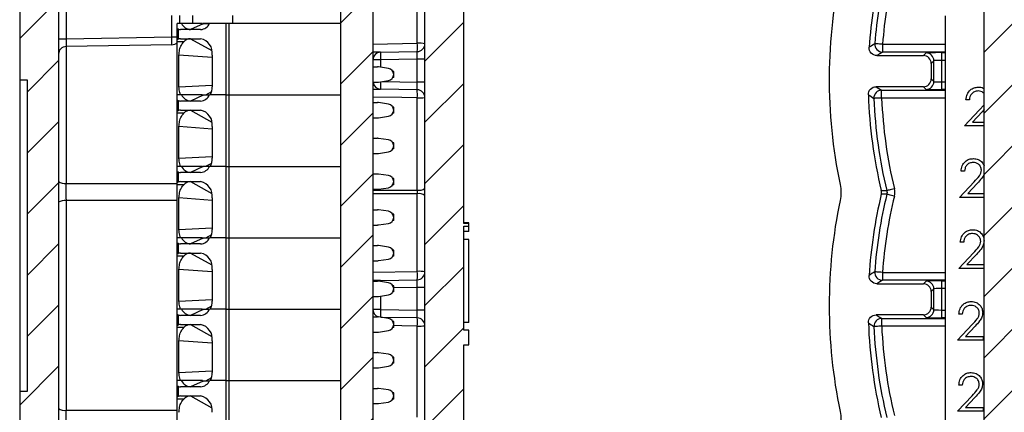
# Paper-space layout 'Sheet1(2)' of a CAD drawing. Units: inches. Extents: x 0.1 to 16.9, y 0.1 to 10.9.
# Drawn here: x 8.6 to 11.4, y 7 to 8.1 of the extents above; entities that cross this region are included whole.
import ezdxf

# ---------------------------------------------------------------- set-up
doc = ezdxf.new("R2010")
doc.units = ezdxf.units.IN
doc.header["$MEASUREMENT"] = 0

psp = doc.layouts.new('Sheet1(2)')

# ---------------------------------------------------------------- hatches: boundary and pattern name
at = {"linetype": 'Continuous', "lineweight": 18}
h = psp.add_hatch(dxfattribs=at)
h.set_pattern_fill('ANSI31', style=0)
h.paths.add_polyline_path([(11.5257, 9.1005), (11.3577, 9.1005), (11.3577, 8.9505), (11.3832, 8.9505), (11.3832, 8.595), (11.2879, 8.595), (11.2879, 8.5125), (11.3832, 8.5125), (11.3832, 5.3505), (11.2542, 5.3505), (11.2542, 4.809), (11.6292, 4.809), (11.6292, 5.3505), (11.5002, 5.3505), (11.5002, 8.5125), (11.5954, 8.5125), (11.5954, 8.595), (11.5002, 8.595), (11.5002, 8.9505), (11.5257, 8.9505)], flags=0)
h = psp.add_hatch(dxfattribs=at)
h.set_pattern_fill('ANSI31', style=0)
edge = h.paths.add_edge_path(flags=0)
edge.add_line((8.7591, 5.4683), (8.7591, 5.3415))
edge.add_arc((8.7816, 5.3415), 0.0225, 180, 270)
edge.add_line((8.7816, 5.319), (8.7966, 5.319))
edge.add_arc((8.7966, 5.394), 0.075, 270, 360)
edge.add_line((8.8716, 5.394), (8.8716, 5.5251))
edge.add_arc((8.7966, 5.5251), 0.075, 0, 87)
edge.add_line((8.8005, 5.6), (8.7287, 5.6038))
edge.add_arc((8.7298, 5.6262), 0.0225, 180, 267, ccw=False)
edge.add_line((8.7073, 5.6262), (8.7073, 5.8811))
edge.add_line((8.7073, 5.8811), (8.7298, 5.8815))
edge.add_line((8.7298, 5.8815), (8.7298, 5.9046))
edge.add_line((8.7298, 5.9046), (8.7073, 5.905))
edge.add_line((8.7073, 5.905), (8.7073, 5.9234))
edge.add_line((8.7073, 5.9234), (8.7298, 5.924))
edge.add_line((8.7298, 5.924), (8.7298, 5.9523))
edge.add_line((8.7298, 5.9523), (8.7073, 5.9529))
edge.add_line((8.7073, 5.9529), (8.7073, 6.087))
edge.add_spline(control_points=[(8.7073, 6.087), (8.7111, 6.0871), (8.7148, 6.0871), (8.7186, 6.0872), (8.7223, 6.0873), (8.7261, 6.0874), (8.7298, 6.0874)], knot_values=[0, 0, 0, 0, 0.000191, 0.000191, 0.000191, 0.000381, 0.000381, 0.000381, 0.000381], weights=[1, 1, 1, 1, 1, 1, 1], degree=3, periodic=0)
edge.add_line((8.7298, 6.0874), (8.7298, 6.1108))
edge.add_spline(control_points=[(8.7298, 6.1108), (8.726, 6.1109), (8.7221, 6.1109), (8.7182, 6.111), (8.7146, 6.1111), (8.711, 6.1111), (8.7073, 6.1112)], knot_values=[0, 0, 0, 0, 0.000196, 0.000196, 0.000196, 0.000381, 0.000381, 0.000381, 0.000381], weights=[1, 1, 1, 1, 1, 1, 1], degree=3, periodic=0)
edge.add_line((8.7073, 6.1112), (8.7073, 8.3398))
edge.add_arc((8.7298, 8.3398), 0.0225, 91, 180, ccw=False)
edge.add_line((8.7294, 8.3623), (8.8052, 8.3636))
edge.add_arc((8.8048, 8.3861), 0.0225, 271, 360)
edge.add_line((8.8273, 8.3861), (8.8273, 8.4394))
edge.add_arc((8.8048, 8.4394), 0.0225, 0, 89)
edge.add_line((8.8052, 8.4619), (8.7294, 8.4632))
edge.add_arc((8.7298, 8.4857), 0.0225, 180, 269, ccw=False)
edge.add_line((8.7073, 8.4857), (8.7073, 8.6193))
edge.add_arc((8.7298, 8.6193), 0.0225, 93, 180, ccw=False)
edge.add_line((8.7287, 8.6418), (8.7385, 8.6423))
edge.add_arc((8.7373, 8.6648), 0.0225, 273, 360)
edge.add_line((8.7598, 8.6648), (8.7598, 8.859))
edge.add_arc((8.7373, 8.859), 0.0225, 0, 90)
edge.add_line((8.7373, 8.8815), (8.7073, 8.8815))
edge.add_arc((8.7073, 8.769), 0.1125, 90, 180)
edge.add_line((8.5948, 8.769), (8.5948, 7.944))
edge.add_line((8.5948, 7.944), (8.6173, 7.944))
edge.add_line((8.6173, 7.944), (8.6173, 7.044))
edge.add_line((8.6173, 7.044), (8.5948, 7.044))
edge.add_line((8.5948, 7.044), (8.5948, 5.605))
edge.add_arc((8.7073, 5.605), 0.1125, 180, 267)
edge.add_line((8.7014, 5.4927), (8.7378, 5.4908))
edge.add_arc((8.7366, 5.4683), 0.0225, 0, 87, ccw=False)
h = psp.add_hatch(dxfattribs=at)
h.set_pattern_fill('ANSI31', style=0)
edge = h.paths.add_edge_path(flags=0)
edge.add_line((9.8788, 7.5216), (9.8938, 7.5216))
edge.add_line((9.8938, 7.5216), (9.8938, 7.5286))
edge.add_line((9.8938, 7.5286), (9.8788, 7.5286))
edge.add_line((9.8788, 7.5286), (9.8788, 8.7367))
edge.add_arc((9.7663, 8.7367), 0.1125, 0, 87)
edge.add_line((9.7722, 8.8491), (9.5428, 8.8611))
edge.add_line((9.5428, 8.8611), (9.5428, 8.7807))
edge.add_arc((9.5653, 8.7807), 0.0225, 180, 268.5)
edge.add_line((9.5647, 8.7582), (9.7444, 8.7535))
edge.add_arc((9.7438, 8.731), 0.0225, 0, 88.5, ccw=False)
edge.add_line((9.7663, 8.731), (9.7663, 5.9307))
edge.add_arc((9.7438, 5.9307), 0.0225, 271, 360, ccw=False)
edge.add_line((9.7442, 5.9082), (9.6392, 5.9063))
edge.add_arc((9.6396, 5.8838), 0.0225, 91, 180)
edge.add_line((9.6171, 5.8838), (9.6171, 5.8462))
edge.add_arc((9.6396, 5.8462), 0.0225, 180, 269)
edge.add_line((9.6392, 5.8237), (9.7742, 5.8214))
edge.add_arc((9.7738, 5.7989), 0.0225, 0, 89, ccw=False)
edge.add_line((9.7963, 5.7989), (9.7963, 5.6366))
edge.add_arc((9.7738, 5.6366), 0.0225, 273, 360, ccw=False)
edge.add_line((9.775, 5.6141), (9.6384, 5.607))
edge.add_arc((9.6396, 5.5845), 0.0225, 93, 180)
edge.add_line((9.6171, 5.5845), (9.6171, 5.5341))
edge.add_arc((9.6021, 5.5341), 0.015, 271.5, 360, ccw=False)
edge.add_line((9.6025, 5.5191), (9.546, 5.5176))
edge.add_arc((9.5466, 5.4951), 0.0225, 91.5, 180)
edge.add_line((9.5241, 5.4951), (9.5241, 5.394))
edge.add_arc((9.5991, 5.394), 0.075, 180, 270)
edge.add_line((9.5991, 5.319), (9.6141, 5.319))
edge.add_arc((9.6141, 5.3415), 0.0225, 270, 360)
edge.add_line((9.6366, 5.3415), (9.6366, 5.473))
edge.add_arc((9.6591, 5.473), 0.0225, 93, 180, ccw=False)
edge.add_line((9.6579, 5.4955), (9.7722, 5.5015))
edge.add_arc((9.7663, 5.6138), 0.1125, 273, 360)
edge.add_line((9.8788, 5.6138), (9.8788, 5.9753))
edge.add_line((9.8788, 5.9753), (9.8563, 5.9753))
edge.add_line((9.8563, 5.9753), (9.8563, 6.8753))
edge.add_line((9.8563, 6.8753), (9.8788, 6.8753))
edge.add_line((9.8788, 6.8753), (9.8788, 7.1775))
edge.add_line((9.8788, 7.1775), (9.8938, 7.1775))
edge.add_line((9.8938, 7.1775), (9.8938, 7.22))
edge.add_line((9.8938, 7.22), (9.8788, 7.22))
edge.add_line((9.8788, 7.22), (9.8788, 7.5216))
h = psp.add_hatch(dxfattribs=at)
h.set_pattern_fill('ANSI31', style=0)
h.paths.add_polyline_path([(9.6163, 8.1821), (9.5226, 8.1821), (9.5226, 6.0542), (9.5211, 6.0542), (9.5211, 5.9593), (9.5226, 5.9593), (9.5226, 5.9422), (9.5211, 5.9422), (9.5211, 5.9118), (9.5226, 5.9118), (9.5226, 5.5346), (9.6163, 5.5346)], flags=0)

# ---------------------------------------------------------------- linework, layer by layer
at = {"color": 7, "linetype": 'Continuous', "lineweight": 25}
for p, q in [((8.5948, 8.769), (8.5948, 7.944)), ((9.7663, 5.9307), (9.7663, 8.731)), ((9.8788, 7.5286), (9.8788, 8.7367)), ((11.3832, 5.3505), (11.3832, 8.5125)), ((8.7073, 8.3398), (8.7073, 6.1112)), ((8.7294, 8.2661), (8.7294, 8.0634)), ((9.7444, 8.0505), (9.7444, 8.2643)), ((9.5226, 8.1821), (9.5226, 6.0542)), ((9.6163, 8.1821), (9.6163, 5.5346)), ((9.0568, 8.1307), (9.0568, 8.1077)), ((9.0943, 8.1307), (9.0943, 8.1077)), ((9.2113, 8.1077), (9.2113, 8.1307)), ((11.2707, 8.1294), (11.2707, 6.1089)), ((9.0501, 8.0931), (9.0501, 8.1077)), ((9.0627, 8.1077), (9.0501, 8.1077)), ((9.0501, 8.0604), (9.0501, 8.0931)), ((9.0536, 8.0627), (9.0536, 8.0908)), ((9.118, 8.09), (9.0595, 8.09)), ((9.1251, 8.1067), (9.0888, 8.09)), ((9.1213, 8.1077), (9.1251, 8.1067)), ((9.1441, 8.1077), (9.1234, 8.1077)), ((9.1435, 8.1067), (9.1255, 8.1067)), ((9.1907, 8.1077), (9.1441, 8.1077)), ((9.1907, 8.1077), (9.1907, 7.901)), ((9.1991, 8.1077), (9.1907, 8.1077)), ((9.1991, 8.1077), (9.1991, 7.901)), ((9.5226, 8.1077), (9.1991, 8.1077)), ((8.7073, 8.0634), (8.7294, 8.0634)), ((8.7294, 8.0634), (9.0347, 8.0687)), ((9.0501, 8.0546), (9.0501, 8.0604)), ((9.0595, 8.0634), (9.118, 8.0634)), ((9.0347, 8.0462), (8.7294, 8.0409)), ((9.0693, 8.0546), (9.0501, 8.0546)), ((9.0501, 7.901), (9.0501, 8.0546)), ((11.0896, 8.0475), (11.0896, 8.025)), ((9.0554, 7.9247), (9.0554, 8.0162)), ((9.1514, 8.0162), (9.1514, 7.9247)), ((9.6384, 8.002), (9.6163, 8.002)), ((9.6384, 8.0245), (9.7442, 8.0264)), ((9.7442, 8.0039), (9.6384, 8.002)), ((9.7663, 8.0039), (9.7442, 8.0039)), ((9.7442, 7.9382), (9.7442, 8.0039)), ((11.0734, 8.0147), (11.2077, 8.0147)), ((11.2077, 8.0147), (11.2154, 8.0224)), ((11.2379, 7.9999), (11.2302, 7.9922)), ((11.2379, 7.9395), (11.2379, 7.9999)), ((11.2604, 8.0232), (11.2604, 8.0007)), ((11.2604, 8.0007), (11.2604, 7.9387)), ((9.6163, 7.9822), (9.6289, 7.9822)), ((9.6611, 7.9776), (9.6322, 7.982)), ((11.2302, 7.9922), (11.2302, 7.9472)), ((8.6173, 7.944), (8.5948, 7.944)), ((8.5948, 7.944), (8.5948, 7.044)), ((8.6173, 7.044), (8.6173, 7.944)), ((9.6761, 7.9689), (9.6738, 7.9689)), ((9.6761, 7.9512), (9.6738, 7.9512)), ((9.6761, 7.9512), (9.6761, 7.9689)), ((11.2302, 7.9472), (11.2379, 7.9395)), ((9.6163, 7.9379), (9.6289, 7.9379)), ((9.6322, 7.9382), (9.6611, 7.9426)), ((9.7442, 7.9157), (9.6384, 7.9176)), ((9.7663, 7.9382), (9.7442, 7.9382)), ((11.2077, 7.9247), (11.0711, 7.9247)), ((11.087, 7.8919), (11.087, 7.9144)), ((11.2154, 7.917), (11.2077, 7.9247)), ((11.2604, 7.9387), (11.2604, 7.9162)), ((9.0501, 7.8864), (9.0501, 7.901)), ((9.0627, 7.901), (9.0501, 7.901)), ((9.0501, 7.8537), (9.0501, 7.8864)), ((9.1251, 7.9001), (9.0888, 7.8833)), ((9.1213, 7.901), (9.1251, 7.9001)), ((9.1435, 7.9), (9.1255, 7.9)), ((9.1907, 7.901), (9.1441, 7.901)), ((9.1907, 7.901), (9.1469, 7.901)), ((9.1907, 7.901), (9.1991, 7.901)), ((9.1907, 7.901), (9.1907, 7.6943)), ((9.1991, 7.901), (9.5226, 7.901)), ((9.1991, 7.901), (9.1991, 7.6943)), ((9.7444, 7.6254), (9.7444, 7.8923)), ((11.3407, 7.887), (11.3309, 7.887)), ((9.0536, 7.856), (9.0536, 7.8841)), ((9.118, 7.8833), (9.0595, 7.8833)), ((9.6163, 7.8789), (9.6289, 7.8789)), ((9.6611, 7.8743), (9.6322, 7.8786)), ((9.6761, 7.8656), (9.6738, 7.8656)), ((9.6761, 7.8479), (9.6761, 7.8656)), ((11.3691, 7.8566), (11.3832, 7.8726)), ((11.3832, 7.8583), (11.3775, 7.8517)), ((9.0501, 7.8479), (9.0501, 7.8537)), ((9.0693, 7.8479), (9.0501, 7.8479)), ((9.0501, 7.6943), (9.0501, 7.8479)), ((9.0595, 7.8567), (9.118, 7.8567)), ((9.6163, 7.8346), (9.6289, 7.8346)), ((9.6322, 7.8348), (9.6611, 7.8392)), ((9.6761, 7.8479), (9.6738, 7.8479)), ((11.3267, 7.8113), (11.3691, 7.8566)), ((11.3775, 7.8517), (11.3501, 7.8225)), ((9.0554, 7.718), (9.0554, 7.8095)), ((9.1514, 7.8095), (9.1514, 7.718)), ((11.3832, 7.8113), (11.3267, 7.8113)), ((11.3501, 7.8225), (11.3832, 7.8225)), ((9.6163, 7.7755), (9.6289, 7.7755)), ((9.6611, 7.7709), (9.6322, 7.7753)), ((9.6761, 7.7623), (9.6738, 7.7623)), ((9.6761, 7.7445), (9.6738, 7.7445)), ((9.6761, 7.7445), (9.6761, 7.7623)), ((9.6163, 7.7312), (9.6289, 7.7312)), ((9.6322, 7.7315), (9.6611, 7.7359)), ((9.0501, 7.6797), (9.0501, 7.6943)), ((9.0627, 7.6943), (9.0501, 7.6943)), ((9.1251, 7.6934), (9.0888, 7.6766)), ((9.1213, 7.6943), (9.1251, 7.6934)), ((9.1238, 7.6937), (9.1232, 7.6943)), ((9.1435, 7.6934), (9.1255, 7.6934)), ((9.1907, 7.6943), (9.1441, 7.6943)), ((9.1907, 7.6943), (9.1469, 7.6943)), ((9.1907, 7.6943), (9.1991, 7.6943)), ((9.1907, 7.6943), (9.1907, 7.4876)), ((9.1991, 7.6943), (9.5226, 7.6943)), ((9.1991, 7.6943), (9.1991, 7.4876)), ((9.0501, 7.647), (9.0501, 7.6797)), ((9.0536, 7.6493), (9.0536, 7.6774)), ((9.118, 7.6766), (9.0595, 7.6766)), ((9.6163, 7.6722), (9.6289, 7.6722)), ((9.6611, 7.6676), (9.6322, 7.6719)), ((9.6761, 7.6589), (9.6738, 7.6589)), ((9.6761, 7.6412), (9.6761, 7.6589)), ((11.3265, 7.6803), (11.3167, 7.6803)), ((9.0501, 7.6412), (9.0501, 7.647)), ((9.0693, 7.6412), (9.0501, 7.6412)), ((9.0501, 7.4876), (9.0501, 7.6412)), ((9.0595, 7.65), (9.118, 7.65)), ((9.6322, 7.6282), (9.6611, 7.6325)), ((9.6761, 7.6412), (9.6738, 7.6412)), ((11.3125, 7.6046), (11.3549, 7.6499)), ((11.3633, 7.645), (11.3359, 7.6158)), ((9.0554, 7.5113), (9.0554, 7.6028)), ((9.1514, 7.6028), (9.1514, 7.5113)), ((9.6163, 7.6279), (9.6289, 7.6279)), ((9.7444, 7.3905), (9.7444, 7.6148)), ((11.3832, 7.6046), (11.3125, 7.6046)), ((11.3359, 7.6158), (11.3832, 7.6158)), ((8.7287, 7.5951), (8.7287, 6.9888)), ((9.6163, 7.5688), (9.6289, 7.5688)), ((9.6611, 7.5642), (9.6322, 7.5686)), ((9.6761, 7.5556), (9.6738, 7.5556)), ((9.6761, 7.5378), (9.6761, 7.5556)), ((9.6163, 7.5246), (9.6289, 7.5246)), ((9.6322, 7.5248), (9.6611, 7.5292)), ((9.6761, 7.5378), (9.6738, 7.5378)), ((9.8938, 7.5311), (9.8788, 7.5311)), ((9.8938, 7.5286), (9.8788, 7.5286)), ((9.8788, 7.22), (9.8788, 7.5216)), ((9.8788, 7.5216), (9.8938, 7.5216)), ((9.8938, 7.5286), (9.8938, 7.5311)), ((9.8938, 7.5216), (9.8938, 7.5286)), ((9.8938, 7.5054), (9.8938, 7.5216)), ((9.0501, 7.473), (9.0501, 7.4876)), ((9.0627, 7.4876), (9.0501, 7.4876)), ((9.1213, 7.4876), (9.1251, 7.4867)), ((9.1238, 7.487), (9.1232, 7.4876)), ((9.1907, 7.4876), (9.1441, 7.4876)), ((9.1907, 7.4876), (9.1469, 7.4876)), ((9.1907, 7.4876), (9.1991, 7.4876)), ((9.1907, 7.4876), (9.1907, 7.281)), ((9.1991, 7.4876), (9.5226, 7.4876)), ((9.1991, 7.4876), (9.1991, 7.281)), ((9.8938, 7.5054), (9.8788, 7.5054)), ((9.0501, 7.4403), (9.0501, 7.473)), ((9.0536, 7.4426), (9.0536, 7.4707)), ((9.118, 7.4699), (9.0595, 7.4699)), ((9.1251, 7.4867), (9.0888, 7.4699)), ((9.1435, 7.4867), (9.1255, 7.4867)), ((9.6163, 7.4655), (9.6289, 7.4655)), ((9.6611, 7.4609), (9.6322, 7.4653)), ((9.8938, 7.4826), (9.8788, 7.4826)), ((9.8938, 7.2429), (9.8938, 7.4826)), ((11.3243, 7.4747), (11.3145, 7.4747)), ((9.0501, 7.4345), (9.0501, 7.4403)), ((9.0693, 7.4345), (9.0501, 7.4345)), ((9.0501, 7.281), (9.0501, 7.4345)), ((9.0595, 7.4434), (9.118, 7.4434)), ((9.6761, 7.4522), (9.6738, 7.4522)), ((9.6761, 7.4345), (9.6738, 7.4345)), ((9.6761, 7.4345), (9.6761, 7.4522)), ((11.3103, 7.3989), (11.3527, 7.4442)), ((11.3611, 7.4394), (11.3337, 7.4102)), ((9.6163, 7.4212), (9.6289, 7.4212)), ((9.6322, 7.4215), (9.6611, 7.4258)), ((11.3337, 7.4102), (11.3832, 7.4102)), ((9.0554, 7.3046), (9.0554, 7.3961)), ((9.1514, 7.3961), (9.1514, 7.3046)), ((11.0894, 7.3875), (11.0894, 7.365)), ((11.3832, 7.3989), (11.3103, 7.3989)), ((9.6163, 7.3622), (9.6289, 7.3622)), ((9.6611, 7.3575), (9.6322, 7.3619)), ((9.6384, 7.3645), (9.7442, 7.3664)), ((9.6761, 7.3489), (9.6738, 7.3489)), ((9.6761, 7.3312), (9.6761, 7.3489)), ((11.0731, 7.3547), (11.2077, 7.3547)), ((11.2077, 7.3547), (11.2154, 7.3624)), ((11.2604, 7.3632), (11.2604, 7.3407)), ((9.6163, 7.3179), (9.6289, 7.3179)), ((9.6322, 7.3181), (9.6611, 7.3225)), ((9.6761, 7.3312), (9.6738, 7.3312)), ((9.7663, 7.3439), (9.7442, 7.3439)), ((9.7442, 7.2782), (9.7442, 7.3439)), ((11.2379, 7.3399), (11.2302, 7.3322)), ((11.2302, 7.3322), (11.2302, 7.2872)), ((11.2379, 7.2795), (11.2379, 7.3399)), ((11.2604, 7.3407), (11.2604, 7.2787)), ((9.0501, 7.2663), (9.0501, 7.281)), ((9.0627, 7.281), (9.0501, 7.281)), ((9.0501, 7.2336), (9.0501, 7.2663)), ((9.0536, 7.2359), (9.0536, 7.264)), ((9.118, 7.2632), (9.0595, 7.2632)), ((9.1251, 7.28), (9.0888, 7.2632)), ((9.1213, 7.281), (9.1251, 7.28)), ((9.1238, 7.2803), (9.1232, 7.281)), ((9.1435, 7.28), (9.1255, 7.28)), ((9.1907, 7.281), (9.1441, 7.281)), ((9.1907, 7.281), (9.1469, 7.281)), ((9.1907, 7.281), (9.1991, 7.281)), ((9.1907, 7.281), (9.1907, 7.0743)), ((9.1991, 7.281), (9.5226, 7.281)), ((9.1991, 7.281), (9.1991, 7.0743)), ((9.6384, 7.28), (9.6163, 7.28)), ((9.6384, 7.28), (9.7442, 7.2782)), ((9.7663, 7.2782), (9.7442, 7.2782)), ((11.2077, 7.2647), (11.0713, 7.2647)), ((11.2154, 7.257), (11.2077, 7.2647)), ((11.2302, 7.2872), (11.2379, 7.2795)), ((11.2604, 7.2787), (11.2604, 7.2562)), ((11.3203, 7.2669), (11.3105, 7.2669)), ((9.0501, 7.2278), (9.0501, 7.2336)), ((9.0595, 7.2367), (9.118, 7.2367)), ((9.6163, 7.2588), (9.6289, 7.2588)), ((9.6611, 7.2542), (9.6322, 7.2586)), ((9.7442, 7.2557), (9.6389, 7.2575)), ((9.6761, 7.2455), (9.6738, 7.2455)), ((9.6761, 7.2278), (9.6761, 7.2455)), ((9.7444, 6.9691), (9.7444, 7.2322)), ((9.8938, 7.2429), (9.8788, 7.2429)), ((11.0872, 7.2319), (11.0872, 7.2544)), ((11.3063, 7.1912), (11.3487, 7.2365)), ((11.3571, 7.2316), (11.3297, 7.2024)), ((9.0693, 7.2278), (9.0501, 7.2278)), ((9.0501, 7.0743), (9.0501, 7.2278)), ((9.6163, 7.2145), (9.6289, 7.2145)), ((9.6322, 7.2148), (9.6611, 7.2191)), ((9.6761, 7.2278), (9.6738, 7.2278)), ((9.8938, 7.22), (9.8788, 7.22)), ((9.8938, 7.1775), (9.8938, 7.22)), ((9.0554, 7.0979), (9.0554, 7.1894)), ((9.1514, 7.1894), (9.1514, 7.0979)), ((9.8788, 7.1775), (9.8938, 7.1775)), ((9.8788, 6.8753), (9.8788, 7.1775)), ((11.3806, 7.1912), (11.3063, 7.1912)), ((11.3297, 7.2024), (11.3806, 7.2024)), ((11.3806, 7.2024), (11.3806, 7.1912)), ((9.6163, 7.1555), (9.6289, 7.1555)), ((9.6611, 7.1508), (9.6322, 7.1552)), ((9.6761, 7.1422), (9.6738, 7.1422)), ((9.6761, 7.1245), (9.6738, 7.1245)), ((9.6761, 7.1245), (9.6761, 7.1422)), ((9.6163, 7.1112), (9.6289, 7.1112)), ((9.6322, 7.1114), (9.6611, 7.1158)), ((9.0501, 7.0596), (9.0501, 7.0743)), ((9.0627, 7.0743), (9.0501, 7.0743)), ((9.1251, 7.0733), (9.0888, 7.0565)), ((9.1213, 7.0743), (9.1251, 7.0733)), ((9.1238, 7.0736), (9.1232, 7.0743)), ((9.1435, 7.0733), (9.1255, 7.0733)), ((9.1907, 7.0743), (9.1441, 7.0743)), ((9.1907, 7.0743), (9.1469, 7.0743)), ((9.1907, 7.0743), (9.1991, 7.0743)), ((9.1907, 7.0743), (9.1907, 6.8676)), ((9.1991, 7.0743), (9.5226, 7.0743)), ((9.1991, 7.0743), (9.1991, 6.8676)), ((11.32, 7.0613), (11.3102, 7.0613)), ((8.5948, 7.044), (8.5948, 5.605)), ((8.5948, 7.044), (8.6173, 7.044)), ((9.0501, 7.0269), (9.0501, 7.0596)), ((9.0536, 7.0292), (9.0536, 7.0573)), ((9.118, 7.0565), (9.0595, 7.0565)), ((9.6163, 7.0521), (9.6289, 7.0521)), ((9.6611, 7.0475), (9.6322, 7.0519)), ((9.6761, 7.0388), (9.6738, 7.0388)), ((9.6761, 7.0211), (9.6761, 7.0388)), ((9.0501, 7.0211), (9.0501, 7.0269)), ((9.0693, 7.0211), (9.0501, 7.0211)), ((9.0501, 6.8676), (9.0501, 7.0211)), ((9.0595, 7.03), (9.118, 7.03)), ((9.6163, 7.0078), (9.6289, 7.0078)), ((9.6322, 7.0081), (9.6611, 7.0125)), ((9.6761, 7.0211), (9.6738, 7.0211)), ((11.306, 6.9856), (11.3484, 7.0308)), ((11.3568, 7.026), (11.3294, 6.9968)), ((11.3803, 6.9856), (11.306, 6.9856)), ((11.3294, 6.9968), (11.3803, 6.9968)), ((11.3803, 6.9968), (11.3803, 6.9856))]:
    psp.add_line(p, q, dxfattribs=at)
at = {"color": 8, "linetype": 'Continuous', "lineweight": 25}
for p, q in [((9.0347, 8.0687), (9.0347, 8.1307)), ((9.0347, 8.0687), (9.0501, 8.0687)), ((9.0888, 8.0634), (9.1501, 8.0291)), ((8.7287, 8.0409), (8.7287, 7.645)), ((9.6163, 8.0482), (9.7444, 8.0505)), ((11.0896, 8.0475), (11.2707, 8.0475)), ((9.1514, 8.009), (9.0554, 8.0162)), ((9.6384, 8.002), (9.6384, 7.981)), ((11.2707, 8.025), (11.0896, 8.025)), ((11.2604, 8.0232), (11.2707, 8.0232)), ((11.2707, 8.0007), (11.2604, 8.0007)), ((9.0554, 7.9247), (9.1514, 7.9294)), ((9.6438, 7.94), (9.7442, 7.9382)), ((11.087, 7.9144), (11.2707, 7.9144)), ((11.2604, 7.9387), (11.2707, 7.9387)), ((11.2707, 7.9162), (11.2604, 7.9162)), ((9.1496, 7.9094), (9.1318, 7.9)), ((11.2707, 7.8919), (11.087, 7.8919)), ((9.0888, 7.8567), (9.1501, 7.8224)), ((9.1514, 7.8023), (9.0554, 7.8095)), ((9.0554, 7.718), (9.1514, 7.7227)), ((9.1496, 7.7027), (9.1318, 7.6934)), ((9.0888, 7.65), (9.1501, 7.6157)), ((9.1514, 7.5957), (9.0554, 7.6028)), ((9.6163, 7.6254), (9.7444, 7.6254)), ((9.7444, 7.6148), (9.6163, 7.6148)), ((9.0554, 7.5113), (9.1514, 7.516)), ((9.1496, 7.496), (9.1318, 7.4867)), ((9.0888, 7.4434), (9.1501, 7.409)), ((9.1514, 7.389), (9.0554, 7.3961)), ((9.6163, 7.3882), (9.7444, 7.3905)), ((11.0894, 7.3875), (11.2707, 7.3875)), ((11.2707, 7.365), (11.0894, 7.365)), ((11.2604, 7.3632), (11.2707, 7.3632)), ((9.6384, 7.3191), (9.6384, 7.28)), ((9.7442, 7.3439), (9.6761, 7.3427)), ((11.2707, 7.3407), (11.2604, 7.3407)), ((9.0554, 7.3046), (9.1514, 7.3093)), ((9.1496, 7.2894), (9.1318, 7.28)), ((11.2604, 7.2787), (11.2707, 7.2787)), ((9.0888, 7.2367), (9.1501, 7.2024)), ((11.0872, 7.2544), (11.2707, 7.2544)), ((11.2707, 7.2319), (11.0872, 7.2319)), ((11.2707, 7.2562), (11.2604, 7.2562)), ((9.1514, 7.1823), (9.0554, 7.1894)), ((9.0554, 7.0979), (9.1514, 7.1026)), ((9.1496, 7.0827), (9.1318, 7.0733)), ((9.0888, 7.03), (9.1501, 6.9957))]:
    psp.add_line(p, q, dxfattribs=at)
at = {"color": 7, "linetype": 'Continuous', "lineweight": 25, "flags": 128}
for points in [[(11.0896, 8.0475), (11.0853, 8.0478), (11.0812, 8.0481), (11.0774, 8.0484), (11.074, 8.0487), (11.0712, 8.0489), (11.0691, 8.049), (11.0677, 8.0491), (11.0672, 8.0492)], [(9.6384, 8.0245), (9.6376, 8.0245), (9.6351, 8.0244), (9.631, 8.0244), (9.6255, 8.0243), (9.6188, 8.0242), (9.6163, 8.0241)], [(11.0896, 8.025), (11.0818, 8.02), (11.0734, 8.0147)], [(9.6163, 7.9179), (9.6188, 7.9179), (9.6255, 7.9178), (9.631, 7.9177), (9.6351, 7.9176), (9.6376, 7.9176), (9.6384, 7.9176)], [(11.0711, 7.9247), (11.0793, 7.9193), (11.087, 7.9144)], [(11.087, 7.8919), (11.0827, 7.8917), (11.0785, 7.8915), (11.0747, 7.8914), (11.0713, 7.8912), (11.0685, 7.8911), (11.0664, 7.891), (11.0651, 7.891), (11.0645, 7.891)], [(11.086, 7.624), (11.0943, 7.624), (11.1019, 7.6241)], [(11.1019, 7.6135), (11.0943, 7.6135), (11.086, 7.6135)], [(11.1238, 7.6293), (11.1196, 7.6283), (11.1155, 7.6273), (11.1118, 7.6264), (11.1085, 7.6256), (11.1058, 7.625), (11.1037, 7.6245), (11.1024, 7.6242), (11.1019, 7.6241)], [(11.1238, 7.6082), (11.1196, 7.6092), (11.1155, 7.6102), (11.1118, 7.6111), (11.1085, 7.6119), (11.1058, 7.6125), (11.1037, 7.613), (11.1024, 7.6133), (11.1019, 7.6135)], [(11.0894, 7.3875), (11.0851, 7.3878), (11.0809, 7.3881), (11.0771, 7.3884), (11.0737, 7.3886), (11.0709, 7.3888), (11.0688, 7.389), (11.0675, 7.3891), (11.0669, 7.3891)], [(9.6384, 7.3645), (9.6376, 7.3645), (9.6351, 7.3644), (9.631, 7.3644), (9.6255, 7.3643), (9.6188, 7.3642), (9.6163, 7.3641)], [(11.0894, 7.365), (11.0815, 7.36), (11.0731, 7.3547)], [(11.0713, 7.2647), (11.0795, 7.2593), (11.0872, 7.2544)], [(11.0872, 7.2319), (11.0829, 7.2317), (11.0787, 7.2315), (11.0749, 7.2313), (11.0715, 7.2312), (11.0687, 7.2311), (11.0666, 7.231), (11.0652, 7.2309), (11.0647, 7.2309)]]:
    psp.add_lwpolyline(points, dxfattribs=at)
at = {"color": 8, "linetype": 'Continuous', "lineweight": 25, "flags": 128}
for points in [[(9.7444, 7.8923), (9.6994, 7.8931), (9.6163, 7.8946)], [(8.7287, 7.645), (8.9298, 7.6449), (9.0501, 7.6448)], [(9.0501, 7.5954), (8.9298, 7.5953), (8.7287, 7.5951)], [(9.7444, 7.2322), (9.6994, 7.233), (9.6761, 7.2334)], [(8.7287, 6.9888), (8.9298, 6.9886), (9.0501, 6.9885)]]:
    psp.add_lwpolyline(points, dxfattribs=at)
at = {"color": 7, "linetype": 'Continuous', "lineweight": 25}
for centre, radius, start, end in [((12.4354, 7.9469), 1.5, 167.6186, 191.7422), ((12.4354, 7.9469), 1.3875, 166.7562, 176.2069), ((12.4354, 7.9469), 1.372, 166.6825, 175.7238), ((12.4354, 7.9469), 1.3495, 166.6825, 175.7238), ((9.0596, 8.114), 0.024, 255.6211, 269.9565), ((9.0908, 8.1211), 0.0312, 205.4335, 266.1848), ((9.1159, 8.1211), 0.0312, 273.8151, 334.5665), ((8.7124, 8.0575), 0.3225, 358.0014, 1.9986), ((9.0596, 8.0395), 0.024, 90.0453, 104.3782), ((9.0895, 8.036), 0.0275, 91.5567, 137.3613), ((9.1096, 8.0221), 0.0422, 351.9506, 78.5782), ((8.7298, 8.0184), 0.0225, 91, 180), ((9.0343, 8.0687), 0.0225, 271, 314.638), ((9.5196, 8.0403), 0.2251, 356.4565, 2.613), ((9.7438, 8.0488), 0.0225, 271, 0), ((9.7498, 7.9765), 0.0743, 77.1135, 94.1323), ((15.186, 1.658), 7.6033, 122.79962, 122.94561), ((11.0897, 8.0475), 0.0225, 175.7525, 269.9611), ((9.6388, 8.002), 0.0225, 91, 180), ((9.9608, 8.0133), 0.3226, 178.0017, 181.9983), ((11.2154, 7.9999), 0.0225, 0.0204, 89.9795), ((9.6289, 7.9601), 0.0221, 81.3731, 90), ((9.6584, 7.9601), 0.0177, 278.6269, 81.3731), ((9.0885, 7.9243), 0.0629, 338.2507, 0.2919), ((9.6388, 7.94), 0.0225, 185.3749, 269), ((9.6289, 7.9601), 0.0221, 270, 278.6269), ((9.7438, 7.8932), 0.0225, 0, 89), ((9.5237, 7.9022), 0.2209, 357.4426, 3.5181), ((11.087, 7.8919), 0.0225, 90.0375, 182.3093), ((11.2154, 7.9395), 0.0225, 270.0205, 359.9795), ((9.0908, 7.9144), 0.0312, 205.4333, 266.185), ((9.1159, 7.9144), 0.0312, 273.8149, 334.5667), ((9.7498, 8.0261), 0.1339, 267.7004, 277.0924), ((12.4354, 7.9469), 1.3875, 181.876, 193.4569), ((15.3858, 14.4426), 7.8484, 236.45356, 236.59261), ((12.4354, 7.9469), 1.372, 182.3363, 193.6093), ((12.4354, 7.9469), 1.3495, 182.3363, 193.6093), ((9.0596, 7.9073), 0.024, 255.6212, 269.9574), ((9.6289, 7.8567), 0.0221, 81.3731, 90), ((9.6584, 7.8567), 0.0177, 278.6269, 81.3731), ((9.0596, 7.8328), 0.024, 90.0462, 104.3772), ((9.0895, 7.8293), 0.0275, 91.5569, 137.361), ((9.1096, 7.8154), 0.0422, 351.9507, 78.5781), ((9.6289, 7.8567), 0.0221, 270, 278.6269), ((9.6289, 7.7534), 0.0221, 81.3731, 90), ((9.6584, 7.7534), 0.0177, 278.6269, 81.3731), ((9.0885, 7.7176), 0.0629, 338.2507, 0.2919), ((9.6289, 7.7534), 0.0221, 270, 278.6269), ((9.0908, 7.7077), 0.0312, 205.4336, 266.1844), ((9.1159, 7.7077), 0.0312, 273.8155, 334.5664), ((9.0596, 7.7006), 0.024, 255.6228, 269.9538), ((9.6289, 7.65), 0.0221, 81.3731, 90), ((9.6584, 7.65), 0.0177, 278.6269, 81.3731), ((8.7238, 7.6724), 0.0278, 233.6423, 280.0162), ((9.0596, 7.6261), 0.024, 90.0426, 104.3788), ((9.0895, 7.6226), 0.0275, 91.5567, 137.3607), ((9.1096, 7.6087), 0.0422, 351.9505, 78.5784), ((9.7495, 7.6525), 0.0275, 259.4309, 307.7273), ((9.6289, 7.65), 0.0221, 270, 278.6269), ((9.7495, 7.5877), 0.0276, 52.2727, 100.5685), ((12.4354, 7.2906), 1.3875, 166.5431, 176.3646), ((12.4354, 7.2906), 1.372, 166.3907, 175.8834), ((12.4354, 7.2906), 1.3495, 166.3907, 175.8834), ((8.7238, 7.5678), 0.0278, 79.9839, 126.357), ((12.4354, 7.2906), 1.5, 168.2578, 191.7422), ((9.6289, 7.5467), 0.0221, 81.3731, 90), ((9.6584, 7.5467), 0.0177, 278.6269, 81.3731), ((9.6289, 7.5467), 0.0221, 270, 278.6269), ((9.0908, 7.501), 0.0312, 205.4337, 266.1846), ((9.1159, 7.501), 0.0312, 273.8154, 334.5662), ((9.0885, 7.5109), 0.0629, 338.2509, 0.2918), ((9.0596, 7.4939), 0.024, 255.6228, 269.9538), ((9.6289, 7.4434), 0.0221, 81.3731, 90), ((9.6584, 7.4434), 0.0177, 278.6269, 81.3731), ((9.0596, 7.4194), 0.024, 90.044, 104.3774), ((9.0895, 7.4159), 0.0275, 91.5567, 137.3607), ((9.1096, 7.402), 0.0422, 351.9505, 78.5784), ((9.6289, 7.4434), 0.0221, 270, 278.6269), ((9.5199, 7.3802), 0.2248, 356.4588, 2.6083), ((9.7438, 7.3888), 0.0225, 271, 0), ((9.7498, 7.3136), 0.077, 77.5856, 93.9852), ((15.1784, 1.0215), 7.5796, 122.84961, 122.99585), ((11.0894, 7.3875), 0.0225, 175.912, 269.9614), ((9.6388, 7.342), 0.0225, 91, 116.4457), ((9.6289, 7.34), 0.0221, 81.3731, 90), ((9.6584, 7.34), 0.0177, 278.6269, 81.3731), ((11.2154, 7.3399), 0.0225, 0.0205, 89.9795), ((9.6289, 7.34), 0.0221, 270, 278.6269), ((9.0885, 7.3043), 0.0629, 338.2508, 0.2919), ((9.0596, 7.2872), 0.024, 255.6209, 269.9556), ((9.0908, 7.2943), 0.0312, 205.4337, 266.1846), ((9.1159, 7.2943), 0.0312, 273.8154, 334.5662), ((9.6388, 7.28), 0.0225, 180, 252.7198), ((11.2154, 7.2795), 0.0225, 270.0201, 359.9797), ((9.0596, 7.2127), 0.024, 90.0444, 104.3791), ((9.0895, 7.2092), 0.0275, 91.5564, 137.3615), ((9.1096, 7.1953), 0.0422, 351.9505, 78.5783), ((9.6289, 7.2367), 0.0221, 81.3731, 90), ((9.6584, 7.2367), 0.0177, 278.6269, 81.3731), ((9.7438, 7.2332), 0.0225, 0, 89), ((9.5234, 7.2421), 0.2213, 357.4382, 3.52), ((9.7498, 7.3576), 0.1255, 267.5463, 277.572), ((12.4354, 7.2906), 1.3875, 182.0335, 193.4569), ((15.2984, 13.6623), 7.6998, 236.50144, 236.64338), ((11.0872, 7.2319), 0.0225, 90.0375, 182.4685), ((12.4354, 7.2906), 1.3495, 182.4956, 193.6093), ((9.6289, 7.2367), 0.0221, 270, 278.6269), ((12.4354, 7.2906), 1.372, 182.4956, 193.6093), ((9.6289, 7.1333), 0.0221, 81.3731, 90), ((9.6584, 7.1333), 0.0177, 278.6269, 81.3731), ((9.0885, 7.0976), 0.0629, 338.2508, 0.2918), ((9.6289, 7.1333), 0.0221, 270, 278.6269), ((9.0908, 7.0876), 0.0312, 205.4335, 266.1848), ((9.1159, 7.0876), 0.0312, 273.8151, 334.5664), ((9.0596, 7.0805), 0.024, 255.6226, 269.956), ((9.6289, 7.03), 0.0221, 81.3731, 90), ((9.6584, 7.03), 0.0177, 278.6269, 81.3731), ((9.0596, 7.006), 0.024, 90.0448, 104.3786), ((9.0895, 7.0025), 0.0275, 91.5567, 137.3607), ((9.1096, 6.9886), 0.0422, 351.9508, 78.5782), ((9.6289, 7.03), 0.0221, 270, 278.6269), ((8.7238, 7.0162), 0.0278, 233.6423, 280.0168)]:
    psp.add_arc(centre, radius, start, end, dxfattribs=at)
at = {"color": 8, "linetype": 'Continuous', "lineweight": 25}
for centre, radius, start, end in [((9.952, 7.9286), 0.3137, 178.0701, 182.0129), ((9.6613, 7.3618), 0.023, 173.1807, 181.9653), ((10.0012, 7.2684), 0.363, 178.1576, 181.6997)]:
    psp.add_arc(centre, radius, start, end, dxfattribs=at)
at = {"color": 7, "linetype": 'Continuous', "lineweight": 25}
for centre, major_axis, ratio, start_param, end_param in [((9.1358, 8.1126), (0.0175, 0.0037), 0.262141, 4.003316, 4.034192), ((8.7298, 8.0634), (0.0004, 0.0225), 0.017429, 1.57171, 3.142201), ((9.7438, 8.0038), (0.0004, 0.0225), 0.017429, 4.713302, 6.283794), ((11.2077, 7.9922), (0.0159, 0.0159), 0.999695, 5.497939, 7.068431), ((11.2604, 8.0224), (0.045, 0), 0.017455, 1.570796, 3.124139), ((11.2604, 7.9999), (0.0225, 0), 0.03491, 1.570796, 3.124139), ((11.2077, 7.9472), (0.0159, -0.0159), 0.999695, 5.497939, 7.068431), ((9.7438, 7.9382), (-0.0004, 0.0225), 0.017429, 3.140984, 4.711476), ((11.2604, 7.917), (0.045, 0), 0.017455, 3.159046, 4.712389), ((11.2604, 7.9395), (0.0225, 0), 0.03491, 3.159046, 4.712389), ((9.1358, 7.906), (0.0175, 0.0037), 0.262141, 4.003316, 4.034192), ((9.1358, 7.6993), (0.0175, 0.0037), 0.262141, 4.003316, 4.034192), ((9.1358, 7.4926), (0.0175, 0.0037), 0.262141, 4.003316, 4.034192), ((9.7438, 7.3438), (0.0004, 0.0225), 0.017429, 4.713302, 6.283794), ((11.2077, 7.3322), (0.0159, 0.0159), 0.999695, 5.497939, 7.068431), ((11.2604, 7.3624), (0.045, 0), 0.017455, 1.570796, 3.124139), ((11.2604, 7.3399), (0.0225, 0), 0.03491, 1.570796, 3.124139), ((9.1358, 7.2859), (0.0175, 0.0037), 0.262141, 4.003316, 4.034192), ((9.7438, 7.2782), (-0.0004, 0.0225), 0.017429, 3.140984, 4.711476), ((11.2077, 7.2872), (0.0159, -0.0159), 0.999695, 5.497939, 7.068431), ((11.2604, 7.2795), (0.0225, 0), 0.03491, 3.159046, 4.712389), ((11.2604, 7.257), (0.045, 0), 0.017455, 3.159046, 4.712389), ((9.1358, 7.0792), (0.0175, 0.0037), 0.262141, 4.003316, 4.034192)]:
    psp.add_ellipse(centre, major_axis=major_axis, ratio=ratio, start_param=start_param, end_param=end_param, dxfattribs=at)
for points, knots in [([(9.0536, 8.0908), (9.0527, 8.091), (9.051, 8.0916), (9.0502, 8.0925), (9.0502, 8.093), (9.0501, 8.0931)], [0, 0, 0, 0, 0.432112, 0.863601, 1, 1, 1, 1]), ([(9.1213, 8.1077), (9.1182, 8.1077), (9.1094, 8.1077), (9.0952, 8.1077), (9.0788, 8.1077), (9.0681, 8.1077), (9.0627, 8.1077)], [0, 0, 0, 0, 0.15265, 0.432114, 0.716641, 1, 1, 1, 1]), ([(9.0501, 8.0604), (9.0503, 8.0608), (9.0506, 8.0615), (9.0522, 8.0623), (9.0534, 8.0626), (9.0536, 8.0627)], [0, 0, 0, 0, 0.445025, 0.89036, 1, 1, 1, 1]), ([(9.0554, 8.0162), (9.0557, 8.0213), (9.0564, 8.0316), (9.0616, 8.0452), (9.0669, 8.0516), (9.0693, 8.0546)], [0, 0, 0, 0, 0.3402003, 0.6957265, 1, 1, 1, 1]), ([(11.0734, 8.0147), (11.0672, 8.0147), (11.0611, 8.0173), (11.0528, 8.0263), (11.0505, 8.0325), (11.0509, 8.0387)], [0, 0, 0, 0, 0.5, 0.5, 1, 1, 1, 1]), ([(9.0598, 7.901), (9.0582, 7.9059), (9.0557, 7.9134), (9.0555, 7.9217), (9.0554, 7.9247)], [0, 0, 0, 0, 0.643572, 1, 1, 1, 1]), ([(11.0486, 7.9015), (11.0484, 7.9075), (11.0508, 7.9135), (11.0591, 7.9221), (11.0651, 7.9247), (11.0711, 7.9247)], [0, 0, 0, 0, 0.5, 0.5, 1, 1, 1, 1]), ([(11.3309, 7.887), (11.3316, 7.8923), (11.3328, 7.903), (11.3422, 7.9151), (11.354, 7.9224), (11.3624, 7.9231), (11.3666, 7.9235)], [0, 0, 0, 0, 0.280029, 0.5595148, 0.7796673, 1, 1, 1, 1]), ([(11.3666, 7.9235), (11.3717, 7.9234), (11.3778, 7.9233), (11.3824, 7.9195), (11.3832, 7.9188)], [0, 0, 0, 0, 0.824096, 1, 1, 1, 1]), ([(9.0536, 7.8841), (9.0527, 7.8843), (9.051, 7.8849), (9.0502, 7.8858), (9.0502, 7.8863), (9.0501, 7.8864)], [0, 0, 0, 0, 0.432111, 0.863601, 1, 1, 1, 1]), ([(9.1232, 7.901), (9.1212, 7.901), (9.1151, 7.901), (9.0935, 7.901), (9.0748, 7.901), (9.0598, 7.901)], [0, 0, 0, 0, 0.091612, 0.274819, 1, 1, 1, 1]), ([(9.1213, 7.901), (9.1182, 7.901), (9.1094, 7.901), (9.0952, 7.901), (9.0788, 7.901), (9.0681, 7.901), (9.0627, 7.901)], [0, 0, 0, 0, 0.15265, 0.432114, 0.716641, 1, 1, 1, 1]), ([(11.3661, 7.9123), (11.3623, 7.9119), (11.3549, 7.9111), (11.3464, 7.9043), (11.3419, 7.8957), (11.3411, 7.8899), (11.3407, 7.887)], [0, 0, 0, 0, 0.2796926, 0.5587817, 0.7791378, 1, 1, 1, 1]), ([(11.3832, 7.9048), (11.3824, 7.9057), (11.3801, 7.9087), (11.374, 7.9116), (11.3687, 7.912), (11.3661, 7.9123)], [0, 0, 0, 0, 0.17809, 0.588787, 1, 1, 1, 1]), ([(9.0501, 7.8537), (9.0503, 7.8541), (9.0506, 7.8548), (9.0522, 7.8556), (9.0534, 7.8559), (9.0536, 7.856)], [0, 0, 0, 0, 0.445026, 0.89036, 1, 1, 1, 1]), ([(9.0554, 7.8095), (9.0557, 7.8146), (9.0564, 7.8249), (9.0616, 7.8385), (9.0669, 7.8449), (9.0693, 7.8479)], [0, 0, 0, 0, 0.340202, 0.695726, 1, 1, 1, 1]), ([(9.0598, 7.6943), (9.0582, 7.6992), (9.0557, 7.7068), (9.0555, 7.715), (9.0554, 7.718)], [0, 0, 0, 0, 0.643572, 1, 1, 1, 1]), ([(11.3167, 7.6803), (11.3174, 7.6856), (11.3186, 7.6963), (11.328, 7.7084), (11.3398, 7.7157), (11.3482, 7.7164), (11.3524, 7.7168)], [0, 0, 0, 0, 0.280029, 0.5595148, 0.7796673, 1, 1, 1, 1]), ([(11.3524, 7.7168), (11.3572, 7.7163), (11.3669, 7.7154), (11.3779, 7.7068), (11.3816, 7.6993), (11.3832, 7.6961)], [0, 0, 0, 0, 0.366356, 0.731932, 1, 1, 1, 1]), ([(9.1232, 7.6943), (9.1212, 7.6943), (9.1151, 7.6943), (9.0935, 7.6943), (9.0748, 7.6943), (9.0598, 7.6943)], [0, 0, 0, 0, 0.091612, 0.274819, 1, 1, 1, 1]), ([(9.1213, 7.6943), (9.1182, 7.6943), (9.1094, 7.6943), (9.0952, 7.6943), (9.0788, 7.6943), (9.0681, 7.6943), (9.0627, 7.6943)], [0, 0, 0, 0, 0.15265, 0.432114, 0.716641, 1, 1, 1, 1]), ([(11.3519, 7.7056), (11.3481, 7.7052), (11.3407, 7.7044), (11.3322, 7.6976), (11.3277, 7.689), (11.3269, 7.6832), (11.3265, 7.6803)], [0, 0, 0, 0, 0.279693, 0.55878, 0.779138, 1, 1, 1, 1]), ([(11.3756, 7.6834), (11.3751, 7.6868), (11.3742, 7.6935), (11.3676, 7.7007), (11.3599, 7.705), (11.3545, 7.7054), (11.3519, 7.7056)], [0, 0, 0, 0, 0.279125, 0.558979, 0.779351, 1, 1, 1, 1]), ([(9.0536, 7.6774), (9.0527, 7.6777), (9.051, 7.6782), (9.0502, 7.6791), (9.0502, 7.6796), (9.0501, 7.6797)], [0, 0, 0, 0, 0.432111, 0.863601, 1, 1, 1, 1]), ([(11.3549, 7.6499), (11.3602, 7.6553), (11.3675, 7.6628), (11.3747, 7.6745), (11.3753, 7.6804), (11.3756, 7.6834)], [0, 0, 0, 0, 0.5607187, 0.7805327, 1, 1, 1, 1]), ([(11.3832, 7.6719), (11.3831, 7.6718), (11.3824, 7.6675), (11.3749, 7.6583), (11.3677, 7.6501), (11.3633, 7.645)], [0, 0, 0, 0, 0.010089, 0.394491, 1, 1, 1, 1]), ([(8.7287, 7.645), (8.7286, 7.641), (8.7286, 7.6245), (8.7286, 7.6078), (8.7287, 7.5951)], [0, 0, 0, 0, 0.247501, 1, 1, 1, 1]), ([(9.0501, 7.647), (9.0503, 7.6474), (9.0506, 7.6481), (9.0522, 7.6489), (9.0534, 7.6492), (9.0536, 7.6493)], [0, 0, 0, 0, 0.445026, 0.89036, 1, 1, 1, 1]), ([(9.0554, 7.6028), (9.0557, 7.6079), (9.0564, 7.6182), (9.0616, 7.6318), (9.0669, 7.6382), (9.0693, 7.6412)], [0, 0, 0, 0, 0.340199, 0.695726, 1, 1, 1, 1]), ([(9.0598, 7.4876), (9.0582, 7.4925), (9.0557, 7.5001), (9.0555, 7.5083), (9.0554, 7.5113)], [0, 0, 0, 0, 0.643569, 1, 1, 1, 1]), ([(9.1232, 7.4876), (9.1212, 7.4876), (9.1151, 7.4876), (9.0935, 7.4876), (9.0748, 7.4876), (9.0598, 7.4876)], [0, 0, 0, 0, 0.091612, 0.274819, 1, 1, 1, 1]), ([(9.1213, 7.4876), (9.1182, 7.4876), (9.1094, 7.4876), (9.0952, 7.4876), (9.0788, 7.4876), (9.0681, 7.4876), (9.0627, 7.4876)], [0, 0, 0, 0, 0.15265, 0.432114, 0.716641, 1, 1, 1, 1]), ([(11.3145, 7.4747), (11.3151, 7.48), (11.3164, 7.4906), (11.3257, 7.5028), (11.3376, 7.51), (11.346, 7.5108), (11.3501, 7.5111)], [0, 0, 0, 0, 0.280029, 0.559515, 0.779668, 1, 1, 1, 1]), ([(11.3496, 7.4999), (11.3459, 7.4995), (11.3384, 7.4988), (11.33, 7.4919), (11.3255, 7.4834), (11.3247, 7.4776), (11.3243, 7.4747)], [0, 0, 0, 0, 0.279693, 0.558781, 0.779138, 1, 1, 1, 1]), ([(11.3734, 7.4777), (11.3729, 7.4811), (11.372, 7.4879), (11.3653, 7.495), (11.3576, 7.4993), (11.3523, 7.4997), (11.3496, 7.4999)], [0, 0, 0, 0, 0.2791258, 0.5589767, 0.7793497, 1, 1, 1, 1]), ([(11.3501, 7.5111), (11.355, 7.5107), (11.3648, 7.5097), (11.3756, 7.5009), (11.3821, 7.49), (11.3828, 7.4824), (11.3832, 7.4786)], [0, 0, 0, 0, 0.2798914, 0.5591874, 0.7795724, 1, 1, 1, 1]), ([(9.0536, 7.4707), (9.0527, 7.471), (9.051, 7.4715), (9.0502, 7.4724), (9.0502, 7.4729), (9.0501, 7.473)], [0, 0, 0, 0, 0.432113, 0.863601, 1, 1, 1, 1]), ([(11.3527, 7.4442), (11.3579, 7.4496), (11.3652, 7.4571), (11.3725, 7.4688), (11.3731, 7.4748), (11.3734, 7.4777)], [0, 0, 0, 0, 0.560717, 0.780533, 1, 1, 1, 1]), ([(11.3832, 7.4786), (11.3827, 7.4743), (11.3819, 7.4656), (11.3731, 7.4525), (11.3656, 7.4443), (11.3611, 7.4394)], [0, 0, 0, 0, 0.279292, 0.559157, 1, 1, 1, 1]), ([(9.0501, 7.4403), (9.0503, 7.4407), (9.0506, 7.4414), (9.0522, 7.4422), (9.0534, 7.4425), (9.0536, 7.4426)], [0, 0, 0, 0, 0.445026, 0.890358, 1, 1, 1, 1]), ([(9.0554, 7.3961), (9.0557, 7.4012), (9.0564, 7.4115), (9.0616, 7.4251), (9.0669, 7.4315), (9.0693, 7.4345)], [0, 0, 0, 0, 0.340199, 0.695726, 1, 1, 1, 1]), ([(11.0731, 7.3547), (11.067, 7.3547), (11.0609, 7.3573), (11.0526, 7.3662), (11.0503, 7.3724), (11.0507, 7.3786)], [0, 0, 0, 0, 0.5, 0.5, 1, 1, 1, 1]), ([(9.0598, 7.281), (9.0582, 7.2858), (9.0557, 7.2934), (9.0555, 7.3016), (9.0554, 7.3046)], [0, 0, 0, 0, 0.643569, 1, 1, 1, 1]), ([(11.3105, 7.2669), (11.3111, 7.2722), (11.3124, 7.2829), (11.3217, 7.295), (11.3336, 7.3023), (11.342, 7.303), (11.3462, 7.3034)], [0, 0, 0, 0, 0.280029, 0.559515, 0.779668, 1, 1, 1, 1]), ([(11.3457, 7.2922), (11.3419, 7.2918), (11.3345, 7.291), (11.326, 7.2842), (11.3215, 7.2756), (11.3207, 7.2698), (11.3203, 7.2669)], [0, 0, 0, 0, 0.279693, 0.558779, 0.779138, 1, 1, 1, 1]), ([(11.3694, 7.27), (11.3689, 7.2734), (11.368, 7.2802), (11.3613, 7.2873), (11.3536, 7.2916), (11.3483, 7.292), (11.3457, 7.2922)], [0, 0, 0, 0, 0.279126, 0.558979, 0.77935, 1, 1, 1, 1]), ([(11.3462, 7.3034), (11.351, 7.3029), (11.3608, 7.302), (11.3716, 7.2931), (11.3782, 7.2823), (11.3789, 7.2747), (11.3792, 7.2709)], [0, 0, 0, 0, 0.2798914, 0.5591874, 0.7795724, 1, 1, 1, 1]), ([(9.0536, 7.264), (9.0527, 7.2643), (9.051, 7.2648), (9.0502, 7.2657), (9.0502, 7.2662), (9.0501, 7.2663)], [0, 0, 0, 0, 0.432113, 0.863601, 1, 1, 1, 1]), ([(9.1232, 7.281), (9.1212, 7.281), (9.1151, 7.281), (9.0935, 7.281), (9.0748, 7.281), (9.0598, 7.281)], [0, 0, 0, 0, 0.091612, 0.274819, 1, 1, 1, 1]), ([(9.1213, 7.281), (9.1182, 7.281), (9.1094, 7.281), (9.0952, 7.281), (9.0788, 7.281), (9.0681, 7.281), (9.0627, 7.281)], [0, 0, 0, 0, 0.15265, 0.432114, 0.716641, 1, 1, 1, 1]), ([(11.0488, 7.2414), (11.0486, 7.2475), (11.0509, 7.2535), (11.0592, 7.2621), (11.0652, 7.2647), (11.0713, 7.2647)], [0, 0, 0, 0, 0.5, 0.5, 1, 1, 1, 1]), ([(11.3487, 7.2365), (11.3539, 7.2419), (11.3613, 7.2494), (11.3685, 7.2611), (11.3691, 7.267), (11.3694, 7.27)], [0, 0, 0, 0, 0.5607188, 0.7805325, 1, 1, 1, 1]), ([(11.3792, 7.2709), (11.3788, 7.2665), (11.3779, 7.2579), (11.3691, 7.2447), (11.3616, 7.2366), (11.3571, 7.2316)], [0, 0, 0, 0, 0.279292, 0.559157, 1, 1, 1, 1]), ([(9.0501, 7.2336), (9.0503, 7.234), (9.0506, 7.2347), (9.0522, 7.2355), (9.0534, 7.2358), (9.0536, 7.2359)], [0, 0, 0, 0, 0.445024, 0.89036, 1, 1, 1, 1]), ([(9.0554, 7.1894), (9.0557, 7.1945), (9.0564, 7.2048), (9.0616, 7.2184), (9.0669, 7.2248), (9.0693, 7.2278)], [0, 0, 0, 0, 0.3402014, 0.6957275, 1, 1, 1, 1]), ([(9.0598, 7.0743), (9.0582, 7.0791), (9.0557, 7.0867), (9.0555, 7.0949), (9.0554, 7.0979)], [0, 0, 0, 0, 0.643572, 1, 1, 1, 1]), ([(11.3102, 7.0613), (11.3108, 7.0666), (11.3121, 7.0772), (11.3214, 7.0894), (11.3333, 7.0967), (11.3417, 7.0974), (11.3458, 7.0977)], [0, 0, 0, 0, 0.280029, 0.559515, 0.779668, 1, 1, 1, 1]), ([(11.3458, 7.0977), (11.3507, 7.0973), (11.3604, 7.0963), (11.3713, 7.0875), (11.3778, 7.0767), (11.3785, 7.069), (11.3789, 7.0652)], [0, 0, 0, 0, 0.2798914, 0.5591874, 0.7795724, 1, 1, 1, 1]), ([(9.1232, 7.0743), (9.1212, 7.0743), (9.1151, 7.0743), (9.0935, 7.0743), (9.0748, 7.0743), (9.0598, 7.0743)], [0, 0, 0, 0, 0.091612, 0.274819, 1, 1, 1, 1]), ([(9.1213, 7.0743), (9.1182, 7.0743), (9.1094, 7.0743), (9.0952, 7.0743), (9.0788, 7.0743), (9.0681, 7.0743), (9.0627, 7.0743)], [0, 0, 0, 0, 0.15265, 0.432114, 0.716641, 1, 1, 1, 1]), ([(11.3453, 7.0865), (11.3416, 7.0861), (11.3341, 7.0854), (11.3257, 7.0786), (11.3211, 7.07), (11.3204, 7.0642), (11.32, 7.0613)], [0, 0, 0, 0, 0.279693, 0.558781, 0.779138, 1, 1, 1, 1]), ([(11.3691, 7.0643), (11.3686, 7.0677), (11.3677, 7.0745), (11.361, 7.0817), (11.3533, 7.0859), (11.348, 7.0863), (11.3453, 7.0865)], [0, 0, 0, 0, 0.2791258, 0.5589767, 0.7793497, 1, 1, 1, 1]), ([(11.3484, 7.0308), (11.3536, 7.0362), (11.3609, 7.0437), (11.3682, 7.0554), (11.3688, 7.0614), (11.3691, 7.0643)], [0, 0, 0, 0, 0.560716, 0.780532, 1, 1, 1, 1]), ([(11.3789, 7.0652), (11.3784, 7.0609), (11.3775, 7.0522), (11.3688, 7.0391), (11.3613, 7.031), (11.3568, 7.026)], [0, 0, 0, 0, 0.279292, 0.559157, 1, 1, 1, 1]), ([(9.0536, 7.0573), (9.0527, 7.0576), (9.051, 7.0581), (9.0502, 7.059), (9.0502, 7.0595), (9.0501, 7.0596)], [0, 0, 0, 0, 0.432114, 0.8636011, 1, 1, 1, 1]), ([(9.0501, 7.0269), (9.0503, 7.0273), (9.0506, 7.028), (9.0522, 7.0288), (9.0534, 7.0292), (9.0536, 7.0292)], [0, 0, 0, 0, 0.445027, 0.89036, 1, 1, 1, 1]), ([(9.0554, 6.9827), (9.0557, 6.9878), (9.0564, 6.9982), (9.0616, 7.0117), (9.0669, 7.0182), (9.0693, 7.0211)], [0, 0, 0, 0, 0.340197, 0.695724, 1, 1, 1, 1]), ([(8.7287, 6.9888), (8.7286, 6.9847), (8.7286, 6.9683), (8.7286, 6.9515), (8.7287, 6.9389)], [0, 0, 0, 0, 0.247504, 1, 1, 1, 1])]:
    psp.add_open_spline(points, degree=3, knots=knots, dxfattribs=at)
for points in [[(10.9668, 7.6416), (10.9699, 7.6265), (10.9699, 7.611), (10.9668, 7.5959)], [(9.7444, 7.6254), (9.7444, 7.6219), (9.7444, 7.6183), (9.7444, 7.6148)], [(11.086, 7.6135), (11.0868, 7.617), (11.0868, 7.6205), (11.086, 7.624)], [(11.1019, 7.6241), (11.1028, 7.6206), (11.1028, 7.617), (11.1019, 7.6135)], [(11.1238, 7.6082), (11.1255, 7.6151), (11.1255, 7.6224), (11.1238, 7.6293)], [(10.9668, 6.9854), (10.9699, 6.9702), (10.9699, 6.9548), (10.9668, 6.9396)]]:
    psp.add_open_spline(points, degree=3, dxfattribs=at)

doc.saveas('drawing.dxf')
